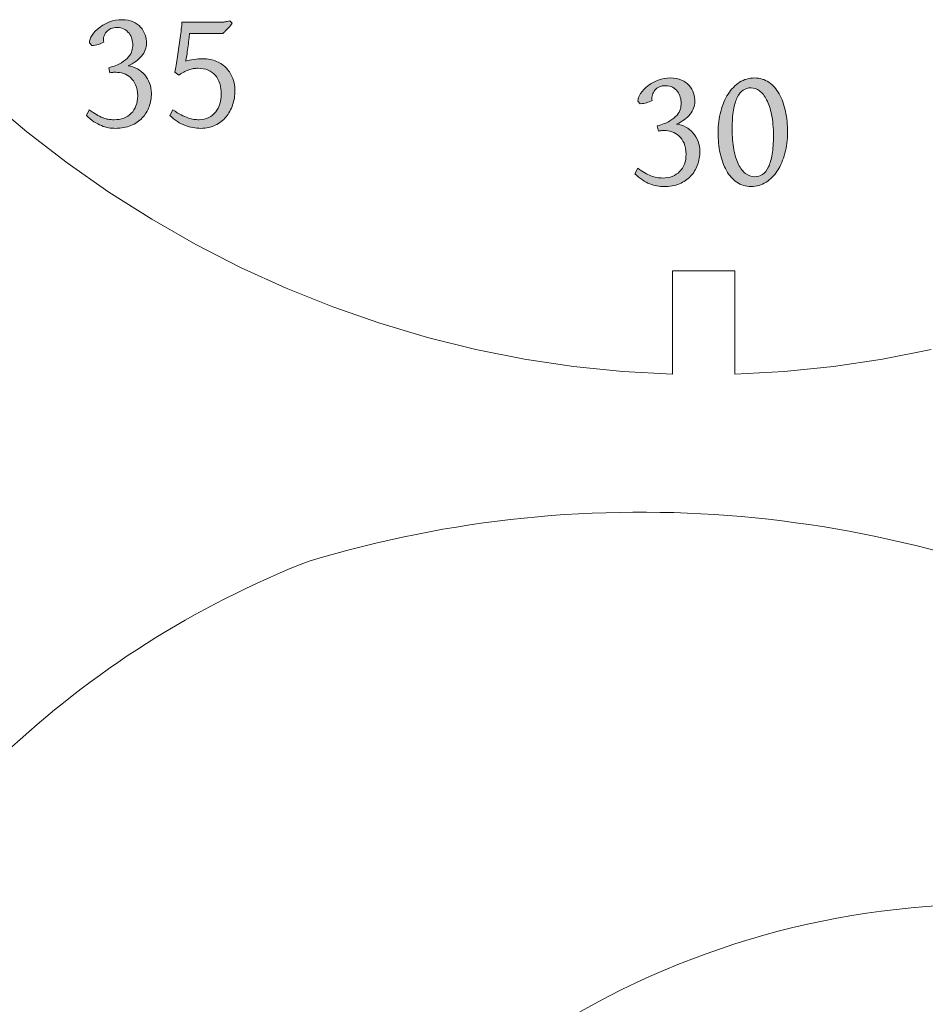
# Model space of a CAD drawing. Units: millimetres. Extents: x -111 to 353, y -599 to 0.
# Drawn here: x 237 to 281, y -161 to -113 of the extents above; entities that cross this region are included whole.
import ezdxf

# ---------------------------------------------------------------- set-up
doc = ezdxf.new("R2010")
doc.units = ezdxf.units.MM
doc.header["$MEASUREMENT"] = 0
doc.layers.add('d_U+00E9coupe 1', color=7, linetype='Continuous')
doc.layers.add('gravure', color=7, linetype='Continuous')

# ---------------------------------------------------------------- blocks, each defined once
blk = doc.blocks.new('block 83')
at = {"layer": 'gravure', "true_color": 0xffffff}
h = blk.add_hatch(color=7, dxfattribs=at)
h.dxf.hatch_style = 2
edge = h.paths.add_edge_path()
edge.add_spline(control_points=[(270.218, -119.479), (270.218, -119.711), (270.181, -119.93), (270.106, -120.136), (270.032, -120.343), (269.922, -120.524), (269.776, -120.678), (269.63, -120.832), (269.449, -120.954), (269.234, -121.044), (269.019, -121.133), (268.77, -121.178), (268.486, -121.178), (268.378, -121.178), (268.268, -121.169), (268.155, -121.149), (268.042, -121.13), (267.927, -121.096), (267.81, -121.048), (267.693, -121), (267.574, -120.936), (267.454, -120.858), (267.335, -120.779), (267.213, -120.681), (267.089, -120.562), (267.089, -120.562), (267.229, -120.285), (267.229, -120.285), (267.353, -120.379), (267.467, -120.456), (267.57, -120.517), (267.674, -120.577), (267.771, -120.626), (267.864, -120.663), (267.956, -120.701), (268.048, -120.727), (268.139, -120.742), (268.23, -120.757), (268.327, -120.765), (268.432, -120.765), (268.6, -120.765), (268.753, -120.738), (268.891, -120.684), (269.029, -120.63), (269.147, -120.554), (269.247, -120.455), (269.346, -120.355), (269.422, -120.235), (269.476, -120.093), (269.53, -119.951), (269.557, -119.792), (269.557, -119.615), (269.557, -119.409), (269.524, -119.233), (269.459, -119.088), (269.395, -118.944), (269.312, -118.826), (269.211, -118.735), (269.111, -118.644), (268.998, -118.578), (268.872, -118.539), (268.747, -118.499), (268.624, -118.479), (268.502, -118.479), (268.502, -118.479), (268.416, -118.479), (268.416, -118.479), (268.399, -118.479), (268.383, -118.48), (268.368, -118.483), (268.353, -118.485), (268.335, -118.488), (268.314, -118.491), (268.294, -118.494), (268.263, -118.499), (268.221, -118.508), (268.221, -118.508), (268.163, -118.259), (268.163, -118.259), (268.417, -118.191), (268.62, -118.111), (268.771, -118.02), (268.923, -117.929), (269.039, -117.834), (269.12, -117.736), (269.202, -117.639), (269.256, -117.541), (269.282, -117.443), (269.308, -117.345), (269.321, -117.253), (269.321, -117.168), (269.321, -117.074), (269.307, -116.977), (269.278, -116.877), (269.249, -116.776), (269.203, -116.684), (269.141, -116.602), (269.079, -116.519), (269.001, -116.451), (268.908, -116.399), (268.814, -116.347), (268.701, -116.321), (268.569, -116.321), (268.458, -116.321), (268.36, -116.34), (268.273, -116.378), (268.186, -116.417), (268.114, -116.469), (268.056, -116.536), (267.998, -116.602), (267.957, -116.677), (267.934, -116.763), (267.911, -116.848), (267.907, -116.938), (267.924, -117.032), (267.83, -117.078), (267.74, -117.115), (267.655, -117.141), (267.57, -117.167), (267.468, -117.185), (267.349, -117.193), (267.349, -117.193), (267.237, -117.065), (267.237, -117.065), (267.237, -116.949), (267.28, -116.826), (267.366, -116.695), (267.451, -116.564), (267.565, -116.443), (267.709, -116.333), (267.852, -116.223), (268.018, -116.131), (268.207, -116.058), (268.396, -115.985), (268.595, -115.948), (268.804, -115.948), (269.011, -115.948), (269.188, -115.982), (269.335, -116.048), (269.483, -116.114), (269.605, -116.201), (269.701, -116.31), (269.798, -116.419), (269.869, -116.542), (269.914, -116.678), (269.96, -116.815), (269.982, -116.953), (269.982, -117.094), (269.982, -117.198), (269.962, -117.302), (269.92, -117.404), (269.879, -117.506), (269.821, -117.604), (269.745, -117.697), (269.669, -117.791), (269.577, -117.878), (269.468, -117.958), (269.359, -118.038), (269.237, -118.108), (269.102, -118.169), (269.259, -118.188), (269.406, -118.235), (269.542, -118.311), (269.679, -118.387), (269.796, -118.483), (269.896, -118.601), (269.995, -118.718), (270.073, -118.851), (270.131, -119.002), (270.189, -119.152), (270.218, -119.311), (270.218, -119.479)], knot_values=[0, 0, 0, 0, 1, 1, 1, 2, 2, 2, 3, 3, 3, 4, 4, 4, 5, 5, 5, 6, 6, 6, 7, 7, 7, 8, 8, 8, 9, 9, 9, 10, 10, 10, 11, 11, 11, 12, 12, 12, 13, 13, 13, 14, 14, 14, 15, 15, 15, 16, 16, 16, 17, 17, 17, 18, 18, 18, 19, 19, 19, 20, 20, 20, 21, 21, 21, 22, 22, 22, 23, 23, 23, 24, 24, 24, 25, 25, 25, 26, 26, 26, 27, 27, 27, 28, 28, 28, 29, 29, 29, 30, 30, 30, 31, 31, 31, 32, 32, 32, 33, 33, 33, 34, 34, 34, 35, 35, 35, 36, 36, 36, 37, 37, 37, 38, 38, 38, 39, 39, 39, 40, 40, 40, 41, 41, 41, 42, 42, 42, 43, 43, 43, 44, 44, 44, 45, 45, 45, 46, 46, 46, 47, 47, 47, 48, 48, 48, 49, 49, 49, 50, 50, 50, 51, 51, 51, 52, 52, 52, 53, 53, 53, 54, 54, 54, 55, 55, 55, 56, 56, 56, 57, 57, 57, 57], degree=3, periodic=1)
h = blk.add_hatch(color=7, dxfattribs=at)
h.dxf.hatch_style = 2
edge = h.paths.add_edge_path()
edge.add_spline(control_points=[(274.439, -118.565), (274.439, -118.921), (274.397, -119.257), (274.313, -119.574), (274.229, -119.891), (274.11, -120.168), (273.957, -120.405), (273.804, -120.642), (273.62, -120.83), (273.403, -120.969), (273.187, -121.109), (272.948, -121.178), (272.686, -121.178), (272.424, -121.178), (272.194, -121.109), (271.996, -120.969), (271.797, -120.83), (271.631, -120.642), (271.498, -120.405), (271.364, -120.168), (271.263, -119.891), (271.196, -119.574), (271.128, -119.257), (271.095, -118.921), (271.095, -118.565), (271.095, -118.21), (271.137, -117.874), (271.223, -117.557), (271.308, -117.24), (271.427, -116.962), (271.58, -116.724), (271.733, -116.485), (271.917, -116.296), (272.132, -116.157), (272.347, -116.018), (272.586, -115.948), (272.847, -115.948), (273.109, -115.948), (273.339, -116.017), (273.538, -116.155), (273.736, -116.293), (273.902, -116.48), (274.036, -116.717), (274.17, -116.954), (274.27, -117.232), (274.338, -117.55), (274.405, -117.869), (274.439, -118.207), (274.439, -118.565)], knot_values=[0, 0, 0, 0, 1, 1, 1, 2, 2, 2, 3, 3, 3, 4, 4, 4, 5, 5, 5, 6, 6, 6, 7, 7, 7, 8, 8, 8, 9, 9, 9, 10, 10, 10, 11, 11, 11, 12, 12, 12, 13, 13, 13, 14, 14, 14, 15, 15, 15, 16, 16, 16, 16], degree=3, periodic=1)
edge = h.paths.add_edge_path()
edge.add_spline(control_points=[(273.761, -118.718), (273.761, -118.341), (273.731, -118.009), (273.672, -117.722), (273.613, -117.435), (273.534, -117.196), (273.434, -117.005), (273.335, -116.813), (273.221, -116.669), (273.091, -116.571), (272.962, -116.473), (272.827, -116.424), (272.686, -116.424), (272.546, -116.424), (272.419, -116.462), (272.306, -116.538), (272.193, -116.613), (272.097, -116.731), (272.019, -116.889), (271.94, -117.047), (271.879, -117.251), (271.837, -117.499), (271.794, -117.747), (271.773, -118.043), (271.773, -118.388), (271.773, -118.765), (271.8, -119.099), (271.855, -119.388), (271.91, -119.677), (271.985, -119.919), (272.081, -120.114), (272.176, -120.308), (272.289, -120.455), (272.42, -120.554), (272.55, -120.653), (272.693, -120.703), (272.847, -120.703), (272.991, -120.703), (273.119, -120.665), (273.232, -120.589), (273.345, -120.513), (273.441, -120.395), (273.519, -120.234), (273.598, -120.072), (273.658, -119.867), (273.699, -119.618), (273.74, -119.368), (273.761, -119.068), (273.761, -118.718)], knot_values=[0, 0, 0, 0, 1, 1, 1, 2, 2, 2, 3, 3, 3, 4, 4, 4, 5, 5, 5, 6, 6, 6, 7, 7, 7, 8, 8, 8, 9, 9, 9, 10, 10, 10, 11, 11, 11, 12, 12, 12, 13, 13, 13, 14, 14, 14, 15, 15, 15, 16, 16, 16, 16], degree=3, periodic=1)
at = {"layer": 'gravure', "lineweight": 0}
for points, knots in [([(270.218, -119.479), (270.218, -119.711), (270.181, -119.93), (270.106, -120.136), (270.032, -120.343), (269.922, -120.524), (269.776, -120.678), (269.63, -120.832), (269.449, -120.954), (269.234, -121.044), (269.019, -121.133), (268.77, -121.178), (268.486, -121.178), (268.378, -121.178), (268.268, -121.169), (268.155, -121.149), (268.042, -121.13), (267.927, -121.096), (267.81, -121.048), (267.693, -121), (267.574, -120.936), (267.454, -120.858), (267.335, -120.779), (267.213, -120.681), (267.089, -120.562), (267.089, -120.562), (267.229, -120.285), (267.229, -120.285), (267.353, -120.379), (267.467, -120.456), (267.57, -120.517), (267.674, -120.577), (267.771, -120.626), (267.864, -120.663), (267.956, -120.701), (268.048, -120.727), (268.139, -120.742), (268.23, -120.757), (268.327, -120.765), (268.432, -120.765), (268.6, -120.765), (268.753, -120.738), (268.891, -120.684), (269.029, -120.63), (269.147, -120.554), (269.247, -120.455), (269.346, -120.355), (269.422, -120.235), (269.476, -120.093), (269.53, -119.951), (269.557, -119.792), (269.557, -119.615), (269.557, -119.409), (269.524, -119.233), (269.459, -119.088), (269.395, -118.944), (269.312, -118.826), (269.211, -118.735), (269.111, -118.644), (268.998, -118.578), (268.872, -118.539), (268.747, -118.499), (268.624, -118.479), (268.502, -118.479), (268.502, -118.479), (268.416, -118.479), (268.416, -118.479), (268.399, -118.479), (268.383, -118.48), (268.368, -118.483), (268.353, -118.485), (268.335, -118.488), (268.314, -118.491), (268.294, -118.494), (268.263, -118.499), (268.221, -118.508), (268.221, -118.508), (268.163, -118.259), (268.163, -118.259), (268.417, -118.191), (268.62, -118.111), (268.771, -118.02), (268.923, -117.929), (269.039, -117.834), (269.12, -117.736), (269.202, -117.639), (269.256, -117.541), (269.282, -117.443), (269.308, -117.345), (269.321, -117.253), (269.321, -117.168), (269.321, -117.074), (269.307, -116.977), (269.278, -116.877), (269.249, -116.776), (269.203, -116.684), (269.141, -116.602), (269.079, -116.519), (269.001, -116.451), (268.908, -116.399), (268.814, -116.347), (268.701, -116.321), (268.569, -116.321), (268.458, -116.321), (268.36, -116.34), (268.273, -116.378), (268.186, -116.417), (268.114, -116.469), (268.056, -116.536), (267.998, -116.602), (267.957, -116.677), (267.934, -116.763), (267.911, -116.848), (267.907, -116.938), (267.924, -117.032), (267.83, -117.078), (267.74, -117.115), (267.655, -117.141), (267.57, -117.167), (267.468, -117.185), (267.349, -117.193), (267.349, -117.193), (267.237, -117.065), (267.237, -117.065), (267.237, -116.949), (267.28, -116.826), (267.366, -116.695), (267.451, -116.564), (267.565, -116.443), (267.709, -116.333), (267.852, -116.223), (268.018, -116.131), (268.207, -116.058), (268.396, -115.985), (268.595, -115.948), (268.804, -115.948), (269.011, -115.948), (269.188, -115.982), (269.335, -116.048), (269.483, -116.114), (269.605, -116.201), (269.701, -116.31), (269.798, -116.419), (269.869, -116.542), (269.914, -116.678), (269.96, -116.815), (269.982, -116.953), (269.982, -117.094), (269.982, -117.198), (269.962, -117.302), (269.92, -117.404), (269.879, -117.506), (269.821, -117.604), (269.745, -117.697), (269.669, -117.791), (269.577, -117.878), (269.468, -117.958), (269.359, -118.038), (269.237, -118.108), (269.102, -118.169), (269.259, -118.188), (269.406, -118.235), (269.542, -118.311), (269.679, -118.387), (269.796, -118.483), (269.896, -118.601), (269.995, -118.718), (270.073, -118.851), (270.131, -119.002), (270.189, -119.152), (270.218, -119.311), (270.218, -119.479)], [0, 0, 0, 0, 1, 1, 1, 2, 2, 2, 3, 3, 3, 4, 4, 4, 5, 5, 5, 6, 6, 6, 7, 7, 7, 8, 8, 8, 9, 9, 9, 10, 10, 10, 11, 11, 11, 12, 12, 12, 13, 13, 13, 14, 14, 14, 15, 15, 15, 16, 16, 16, 17, 17, 17, 18, 18, 18, 19, 19, 19, 20, 20, 20, 21, 21, 21, 22, 22, 22, 23, 23, 23, 24, 24, 24, 25, 25, 25, 26, 26, 26, 27, 27, 27, 28, 28, 28, 29, 29, 29, 30, 30, 30, 31, 31, 31, 32, 32, 32, 33, 33, 33, 34, 34, 34, 35, 35, 35, 36, 36, 36, 37, 37, 37, 38, 38, 38, 39, 39, 39, 40, 40, 40, 41, 41, 41, 42, 42, 42, 43, 43, 43, 44, 44, 44, 45, 45, 45, 46, 46, 46, 47, 47, 47, 48, 48, 48, 49, 49, 49, 50, 50, 50, 51, 51, 51, 52, 52, 52, 53, 53, 53, 54, 54, 54, 55, 55, 55, 56, 56, 56, 57, 57, 57, 57]), ([(274.439, -118.565), (274.439, -118.921), (274.397, -119.257), (274.313, -119.574), (274.229, -119.891), (274.11, -120.168), (273.957, -120.405), (273.804, -120.642), (273.62, -120.83), (273.403, -120.969), (273.187, -121.109), (272.948, -121.178), (272.686, -121.178), (272.424, -121.178), (272.194, -121.109), (271.996, -120.969), (271.797, -120.83), (271.631, -120.642), (271.498, -120.405), (271.364, -120.168), (271.263, -119.891), (271.196, -119.574), (271.128, -119.257), (271.095, -118.921), (271.095, -118.565), (271.095, -118.21), (271.137, -117.874), (271.223, -117.557), (271.308, -117.24), (271.427, -116.962), (271.58, -116.724), (271.733, -116.485), (271.917, -116.296), (272.132, -116.157), (272.347, -116.018), (272.586, -115.948), (272.847, -115.948), (273.109, -115.948), (273.339, -116.017), (273.538, -116.155), (273.736, -116.293), (273.902, -116.48), (274.036, -116.717), (274.17, -116.954), (274.27, -117.232), (274.338, -117.55), (274.405, -117.869), (274.439, -118.207), (274.439, -118.565)], [0, 0, 0, 0, 1, 1, 1, 2, 2, 2, 3, 3, 3, 4, 4, 4, 5, 5, 5, 6, 6, 6, 7, 7, 7, 8, 8, 8, 9, 9, 9, 10, 10, 10, 11, 11, 11, 12, 12, 12, 13, 13, 13, 14, 14, 14, 15, 15, 15, 16, 16, 16, 16]), ([(273.761, -118.718), (273.761, -118.341), (273.731, -118.009), (273.672, -117.722), (273.613, -117.435), (273.534, -117.196), (273.434, -117.005), (273.335, -116.813), (273.221, -116.669), (273.091, -116.571), (272.962, -116.473), (272.827, -116.424), (272.686, -116.424), (272.546, -116.424), (272.419, -116.462), (272.306, -116.538), (272.193, -116.613), (272.097, -116.731), (272.019, -116.889), (271.94, -117.047), (271.879, -117.251), (271.837, -117.499), (271.794, -117.747), (271.773, -118.043), (271.773, -118.388), (271.773, -118.765), (271.8, -119.099), (271.855, -119.388), (271.91, -119.677), (271.985, -119.919), (272.081, -120.114), (272.176, -120.308), (272.289, -120.455), (272.42, -120.554), (272.55, -120.653), (272.693, -120.703), (272.847, -120.703), (272.991, -120.703), (273.119, -120.665), (273.232, -120.589), (273.345, -120.513), (273.441, -120.395), (273.519, -120.234), (273.598, -120.072), (273.658, -119.867), (273.699, -119.618), (273.74, -119.368), (273.761, -119.068), (273.761, -118.718)], [0, 0, 0, 0, 1, 1, 1, 2, 2, 2, 3, 3, 3, 4, 4, 4, 5, 5, 5, 6, 6, 6, 7, 7, 7, 8, 8, 8, 9, 9, 9, 10, 10, 10, 11, 11, 11, 12, 12, 12, 13, 13, 13, 14, 14, 14, 15, 15, 15, 16, 16, 16, 16])]:
    blk.add_open_spline(points, degree=3, knots=knots, dxfattribs=at)
blk = doc.blocks.new('block 84')
at = {"layer": 'gravure', "true_color": 0xffffff}
h = blk.add_hatch(color=7, dxfattribs=at)
h.dxf.hatch_style = 2
edge = h.paths.add_edge_path()
edge.add_spline(control_points=[(243.826, -116.675), (243.826, -116.907), (243.789, -117.126), (243.715, -117.333), (243.64, -117.539), (243.53, -117.72), (243.384, -117.874), (243.238, -118.029), (243.057, -118.151), (242.842, -118.24), (242.627, -118.33), (242.378, -118.375), (242.094, -118.375), (241.987, -118.375), (241.876, -118.365), (241.763, -118.346), (241.65, -118.326), (241.535, -118.293), (241.418, -118.244), (241.301, -118.196), (241.182, -118.133), (241.063, -118.054), (240.943, -117.976), (240.821, -117.877), (240.697, -117.759), (240.697, -117.759), (240.837, -117.482), (240.837, -117.482), (240.961, -117.575), (241.075, -117.652), (241.178, -117.713), (241.282, -117.774), (241.38, -117.823), (241.472, -117.86), (241.564, -117.897), (241.656, -117.923), (241.747, -117.938), (241.838, -117.954), (241.936, -117.961), (242.04, -117.961), (242.208, -117.961), (242.361, -117.934), (242.499, -117.881), (242.637, -117.827), (242.756, -117.75), (242.855, -117.651), (242.954, -117.552), (243.03, -117.431), (243.084, -117.289), (243.138, -117.147), (243.165, -116.988), (243.165, -116.812), (243.165, -116.605), (243.132, -116.429), (243.068, -116.285), (243.003, -116.14), (242.92, -116.022), (242.82, -115.931), (242.719, -115.84), (242.606, -115.775), (242.481, -115.735), (242.355, -115.695), (242.232, -115.675), (242.111, -115.675), (242.111, -115.675), (242.024, -115.675), (242.024, -115.675), (242.007, -115.675), (241.991, -115.676), (241.976, -115.679), (241.961, -115.682), (241.943, -115.685), (241.922, -115.687), (241.902, -115.69), (241.871, -115.696), (241.829, -115.704), (241.829, -115.704), (241.772, -115.456), (241.772, -115.456), (242.025, -115.387), (242.228, -115.307), (242.379, -115.216), (242.531, -115.125), (242.647, -115.031), (242.729, -114.933), (242.81, -114.835), (242.864, -114.737), (242.89, -114.639), (242.916, -114.542), (242.929, -114.45), (242.929, -114.364), (242.929, -114.271), (242.915, -114.174), (242.886, -114.073), (242.857, -113.972), (242.811, -113.881), (242.749, -113.798), (242.687, -113.715), (242.609, -113.648), (242.516, -113.595), (242.422, -113.543), (242.309, -113.517), (242.177, -113.517), (242.067, -113.517), (241.968, -113.536), (241.881, -113.575), (241.794, -113.613), (241.722, -113.666), (241.664, -113.732), (241.606, -113.798), (241.566, -113.874), (241.542, -113.959), (241.519, -114.045), (241.515, -114.134), (241.532, -114.228), (241.438, -114.275), (241.349, -114.311), (241.263, -114.338), (241.178, -114.364), (241.076, -114.381), (240.957, -114.389), (240.957, -114.389), (240.846, -114.261), (240.846, -114.261), (240.846, -114.145), (240.888, -114.022), (240.974, -113.891), (241.059, -113.76), (241.174, -113.64), (241.317, -113.529), (241.46, -113.419), (241.626, -113.327), (241.815, -113.254), (242.004, -113.181), (242.203, -113.145), (242.412, -113.145), (242.619, -113.145), (242.796, -113.178), (242.944, -113.244), (243.091, -113.31), (243.213, -113.398), (243.309, -113.507), (243.406, -113.615), (243.477, -113.738), (243.522, -113.875), (243.568, -114.011), (243.591, -114.149), (243.591, -114.29), (243.591, -114.395), (243.57, -114.498), (243.529, -114.6), (243.487, -114.702), (243.429, -114.8), (243.353, -114.894), (243.277, -114.987), (243.185, -115.074), (243.076, -115.154), (242.967, -115.234), (242.845, -115.304), (242.71, -115.365), (242.867, -115.384), (243.014, -115.432), (243.15, -115.508), (243.287, -115.583), (243.405, -115.68), (243.504, -115.797), (243.603, -115.914), (243.682, -116.048), (243.739, -116.198), (243.797, -116.348), (243.826, -116.507), (243.826, -116.675)], knot_values=[0, 0, 0, 0, 1, 1, 1, 2, 2, 2, 3, 3, 3, 4, 4, 4, 5, 5, 5, 6, 6, 6, 7, 7, 7, 8, 8, 8, 9, 9, 9, 10, 10, 10, 11, 11, 11, 12, 12, 12, 13, 13, 13, 14, 14, 14, 15, 15, 15, 16, 16, 16, 17, 17, 17, 18, 18, 18, 19, 19, 19, 20, 20, 20, 21, 21, 21, 22, 22, 22, 23, 23, 23, 24, 24, 24, 25, 25, 25, 26, 26, 26, 27, 27, 27, 28, 28, 28, 29, 29, 29, 30, 30, 30, 31, 31, 31, 32, 32, 32, 33, 33, 33, 34, 34, 34, 35, 35, 35, 36, 36, 36, 37, 37, 37, 38, 38, 38, 39, 39, 39, 40, 40, 40, 41, 41, 41, 42, 42, 42, 43, 43, 43, 44, 44, 44, 45, 45, 45, 46, 46, 46, 47, 47, 47, 48, 48, 48, 49, 49, 49, 50, 50, 50, 51, 51, 51, 52, 52, 52, 53, 53, 53, 54, 54, 54, 55, 55, 55, 56, 56, 56, 57, 57, 57, 57], degree=3, periodic=1)
h = blk.add_hatch(color=7, dxfattribs=at)
h.dxf.hatch_style = 2
edge = h.paths.add_edge_path()
edge.add_spline(control_points=[(247.845, -116.556), (247.845, -116.795), (247.808, -117.025), (247.735, -117.244), (247.662, -117.463), (247.556, -117.657), (247.417, -117.825), (247.278, -117.993), (247.106, -118.126), (246.902, -118.226), (246.698, -118.325), (246.467, -118.375), (246.208, -118.375), (245.951, -118.375), (245.698, -118.328), (245.447, -118.234), (245.196, -118.14), (244.951, -117.982), (244.711, -117.759), (244.711, -117.759), (244.856, -117.482), (244.856, -117.482), (245.002, -117.584), (245.135, -117.666), (245.255, -117.728), (245.374, -117.79), (245.485, -117.838), (245.587, -117.872), (245.689, -117.907), (245.783, -117.93), (245.869, -117.943), (245.954, -117.955), (246.037, -117.961), (246.117, -117.961), (246.296, -117.961), (246.452, -117.927), (246.586, -117.858), (246.719, -117.789), (246.83, -117.697), (246.919, -117.583), (247.007, -117.468), (247.073, -117.338), (247.117, -117.19), (247.161, -117.043), (247.183, -116.89), (247.183, -116.733), (247.183, -116.546), (247.16, -116.375), (247.115, -116.221), (247.069, -116.066), (247.001, -115.935), (246.908, -115.826), (246.816, -115.717), (246.699, -115.632), (246.557, -115.572), (246.415, -115.511), (246.247, -115.481), (246.055, -115.481), (245.997, -115.481), (245.931, -115.488), (245.856, -115.501), (245.782, -115.515), (245.704, -115.536), (245.623, -115.563), (245.541, -115.591), (245.46, -115.625), (245.379, -115.667), (245.297, -115.708), (245.221, -115.756), (245.149, -115.811), (245.149, -115.811), (244.955, -115.675), (244.955, -115.675), (244.971, -115.576), (244.991, -115.461), (245.013, -115.33), (245.035, -115.199), (245.058, -115.06), (245.081, -114.914), (245.104, -114.768), (245.128, -114.619), (245.151, -114.466), (245.175, -114.313), (245.196, -114.164), (245.215, -114.019), (245.235, -113.875), (245.251, -113.737), (245.265, -113.608), (245.279, -113.478), (245.288, -113.365), (245.294, -113.269), (245.294, -113.269), (247.096, -113.269), (247.096, -113.269), (247.176, -113.269), (247.247, -113.265), (247.307, -113.259), (247.368, -113.252), (247.42, -113.243), (247.464, -113.232), (247.514, -113.221), (247.558, -113.208), (247.597, -113.194), (247.597, -113.194), (247.716, -113.314), (247.716, -113.314), (247.686, -113.358), (247.651, -113.405), (247.611, -113.453), (247.571, -113.501), (247.53, -113.547), (247.489, -113.591), (247.448, -113.635), (247.407, -113.676), (247.367, -113.713), (247.327, -113.751), (247.291, -113.782), (247.258, -113.806), (247.258, -113.806), (245.658, -113.806), (245.658, -113.806), (245.652, -113.886), (245.643, -113.989), (245.629, -114.114), (245.615, -114.24), (245.599, -114.368), (245.581, -114.499), (245.563, -114.63), (245.545, -114.753), (245.525, -114.869), (245.506, -114.985), (245.491, -115.073), (245.48, -115.133), (245.59, -115.1), (245.72, -115.074), (245.869, -115.055), (246.017, -115.036), (246.162, -115.026), (246.303, -115.026), (246.553, -115.026), (246.775, -115.068), (246.966, -115.152), (247.158, -115.236), (247.318, -115.348), (247.448, -115.489), (247.577, -115.629), (247.676, -115.792), (247.743, -115.977), (247.811, -116.161), (247.845, -116.354), (247.845, -116.556)], knot_values=[0, 0, 0, 0, 1, 1, 1, 2, 2, 2, 3, 3, 3, 4, 4, 4, 5, 5, 5, 6, 6, 6, 7, 7, 7, 8, 8, 8, 9, 9, 9, 10, 10, 10, 11, 11, 11, 12, 12, 12, 13, 13, 13, 14, 14, 14, 15, 15, 15, 16, 16, 16, 17, 17, 17, 18, 18, 18, 19, 19, 19, 20, 20, 20, 21, 21, 21, 22, 22, 22, 23, 23, 23, 24, 24, 24, 25, 25, 25, 26, 26, 26, 27, 27, 27, 28, 28, 28, 29, 29, 29, 30, 30, 30, 31, 31, 31, 32, 32, 32, 33, 33, 33, 34, 34, 34, 35, 35, 35, 36, 36, 36, 37, 37, 37, 38, 38, 38, 39, 39, 39, 40, 40, 40, 41, 41, 41, 42, 42, 42, 43, 43, 43, 44, 44, 44, 45, 45, 45, 46, 46, 46, 47, 47, 47, 48, 48, 48, 49, 49, 49, 50, 50, 50, 50], degree=3, periodic=1)
at = {"layer": 'gravure', "lineweight": 0}
for points, knots in [([(243.826, -116.675), (243.826, -116.907), (243.789, -117.126), (243.715, -117.333), (243.64, -117.539), (243.53, -117.72), (243.384, -117.874), (243.238, -118.029), (243.057, -118.151), (242.842, -118.24), (242.627, -118.33), (242.378, -118.375), (242.094, -118.375), (241.987, -118.375), (241.876, -118.365), (241.763, -118.346), (241.65, -118.326), (241.535, -118.293), (241.418, -118.244), (241.301, -118.196), (241.182, -118.133), (241.063, -118.054), (240.943, -117.976), (240.821, -117.877), (240.697, -117.759), (240.697, -117.759), (240.837, -117.482), (240.837, -117.482), (240.961, -117.575), (241.075, -117.652), (241.178, -117.713), (241.282, -117.774), (241.38, -117.823), (241.472, -117.86), (241.564, -117.897), (241.656, -117.923), (241.747, -117.938), (241.838, -117.954), (241.936, -117.961), (242.04, -117.961), (242.208, -117.961), (242.361, -117.934), (242.499, -117.881), (242.637, -117.827), (242.756, -117.75), (242.855, -117.651), (242.954, -117.552), (243.03, -117.431), (243.084, -117.289), (243.138, -117.147), (243.165, -116.988), (243.165, -116.812), (243.165, -116.605), (243.132, -116.429), (243.068, -116.285), (243.003, -116.14), (242.92, -116.022), (242.82, -115.931), (242.719, -115.84), (242.606, -115.775), (242.481, -115.735), (242.355, -115.695), (242.232, -115.675), (242.111, -115.675), (242.111, -115.675), (242.024, -115.675), (242.024, -115.675), (242.007, -115.675), (241.991, -115.676), (241.976, -115.679), (241.961, -115.682), (241.943, -115.685), (241.922, -115.687), (241.902, -115.69), (241.871, -115.696), (241.829, -115.704), (241.829, -115.704), (241.772, -115.456), (241.772, -115.456), (242.025, -115.387), (242.228, -115.307), (242.379, -115.216), (242.531, -115.125), (242.647, -115.031), (242.729, -114.933), (242.81, -114.835), (242.864, -114.737), (242.89, -114.639), (242.916, -114.542), (242.929, -114.45), (242.929, -114.364), (242.929, -114.271), (242.915, -114.174), (242.886, -114.073), (242.857, -113.972), (242.811, -113.881), (242.749, -113.798), (242.687, -113.715), (242.609, -113.648), (242.516, -113.595), (242.422, -113.543), (242.309, -113.517), (242.177, -113.517), (242.067, -113.517), (241.968, -113.536), (241.881, -113.575), (241.794, -113.613), (241.722, -113.666), (241.664, -113.732), (241.606, -113.798), (241.566, -113.874), (241.542, -113.959), (241.519, -114.045), (241.515, -114.134), (241.532, -114.228), (241.438, -114.275), (241.349, -114.311), (241.263, -114.338), (241.178, -114.364), (241.076, -114.381), (240.957, -114.389), (240.957, -114.389), (240.846, -114.261), (240.846, -114.261), (240.846, -114.145), (240.888, -114.022), (240.974, -113.891), (241.059, -113.76), (241.174, -113.64), (241.317, -113.529), (241.46, -113.419), (241.626, -113.327), (241.815, -113.254), (242.004, -113.181), (242.203, -113.145), (242.412, -113.145), (242.619, -113.145), (242.796, -113.178), (242.944, -113.244), (243.091, -113.31), (243.213, -113.398), (243.309, -113.507), (243.406, -113.615), (243.477, -113.738), (243.522, -113.875), (243.568, -114.011), (243.591, -114.149), (243.591, -114.29), (243.591, -114.395), (243.57, -114.498), (243.529, -114.6), (243.487, -114.702), (243.429, -114.8), (243.353, -114.894), (243.277, -114.987), (243.185, -115.074), (243.076, -115.154), (242.967, -115.234), (242.845, -115.304), (242.71, -115.365), (242.867, -115.384), (243.014, -115.432), (243.15, -115.508), (243.287, -115.583), (243.405, -115.68), (243.504, -115.797), (243.603, -115.914), (243.682, -116.048), (243.739, -116.198), (243.797, -116.348), (243.826, -116.507), (243.826, -116.675)], [0, 0, 0, 0, 1, 1, 1, 2, 2, 2, 3, 3, 3, 4, 4, 4, 5, 5, 5, 6, 6, 6, 7, 7, 7, 8, 8, 8, 9, 9, 9, 10, 10, 10, 11, 11, 11, 12, 12, 12, 13, 13, 13, 14, 14, 14, 15, 15, 15, 16, 16, 16, 17, 17, 17, 18, 18, 18, 19, 19, 19, 20, 20, 20, 21, 21, 21, 22, 22, 22, 23, 23, 23, 24, 24, 24, 25, 25, 25, 26, 26, 26, 27, 27, 27, 28, 28, 28, 29, 29, 29, 30, 30, 30, 31, 31, 31, 32, 32, 32, 33, 33, 33, 34, 34, 34, 35, 35, 35, 36, 36, 36, 37, 37, 37, 38, 38, 38, 39, 39, 39, 40, 40, 40, 41, 41, 41, 42, 42, 42, 43, 43, 43, 44, 44, 44, 45, 45, 45, 46, 46, 46, 47, 47, 47, 48, 48, 48, 49, 49, 49, 50, 50, 50, 51, 51, 51, 52, 52, 52, 53, 53, 53, 54, 54, 54, 55, 55, 55, 56, 56, 56, 57, 57, 57, 57]), ([(247.845, -116.556), (247.845, -116.795), (247.808, -117.025), (247.735, -117.244), (247.662, -117.463), (247.556, -117.657), (247.417, -117.825), (247.278, -117.993), (247.106, -118.126), (246.902, -118.226), (246.698, -118.325), (246.467, -118.375), (246.208, -118.375), (245.951, -118.375), (245.698, -118.328), (245.447, -118.234), (245.196, -118.14), (244.951, -117.982), (244.711, -117.759), (244.711, -117.759), (244.856, -117.482), (244.856, -117.482), (245.002, -117.584), (245.135, -117.666), (245.255, -117.728), (245.374, -117.79), (245.485, -117.838), (245.587, -117.872), (245.689, -117.907), (245.783, -117.93), (245.869, -117.943), (245.954, -117.955), (246.037, -117.961), (246.117, -117.961), (246.296, -117.961), (246.452, -117.927), (246.586, -117.858), (246.719, -117.789), (246.83, -117.697), (246.919, -117.583), (247.007, -117.468), (247.073, -117.338), (247.117, -117.19), (247.161, -117.043), (247.183, -116.89), (247.183, -116.733), (247.183, -116.546), (247.16, -116.375), (247.115, -116.221), (247.069, -116.066), (247.001, -115.935), (246.908, -115.826), (246.816, -115.717), (246.699, -115.632), (246.557, -115.572), (246.415, -115.511), (246.247, -115.481), (246.055, -115.481), (245.997, -115.481), (245.931, -115.488), (245.856, -115.501), (245.782, -115.515), (245.704, -115.536), (245.623, -115.563), (245.541, -115.591), (245.46, -115.625), (245.379, -115.667), (245.297, -115.708), (245.221, -115.756), (245.149, -115.811), (245.149, -115.811), (244.955, -115.675), (244.955, -115.675), (244.971, -115.576), (244.991, -115.461), (245.013, -115.33), (245.035, -115.199), (245.058, -115.06), (245.081, -114.914), (245.104, -114.768), (245.128, -114.619), (245.151, -114.466), (245.175, -114.313), (245.196, -114.164), (245.215, -114.019), (245.235, -113.875), (245.251, -113.737), (245.265, -113.608), (245.279, -113.478), (245.288, -113.365), (245.294, -113.269), (245.294, -113.269), (247.096, -113.269), (247.096, -113.269), (247.176, -113.269), (247.247, -113.265), (247.307, -113.259), (247.368, -113.252), (247.42, -113.243), (247.464, -113.232), (247.514, -113.221), (247.558, -113.208), (247.597, -113.194), (247.597, -113.194), (247.716, -113.314), (247.716, -113.314), (247.686, -113.358), (247.651, -113.405), (247.611, -113.453), (247.571, -113.501), (247.53, -113.547), (247.489, -113.591), (247.448, -113.635), (247.407, -113.676), (247.367, -113.713), (247.327, -113.751), (247.291, -113.782), (247.258, -113.806), (247.258, -113.806), (245.658, -113.806), (245.658, -113.806), (245.652, -113.886), (245.643, -113.989), (245.629, -114.114), (245.615, -114.24), (245.599, -114.368), (245.581, -114.499), (245.563, -114.63), (245.545, -114.753), (245.525, -114.869), (245.506, -114.985), (245.491, -115.073), (245.48, -115.133), (245.59, -115.1), (245.72, -115.074), (245.869, -115.055), (246.017, -115.036), (246.162, -115.026), (246.303, -115.026), (246.553, -115.026), (246.775, -115.068), (246.966, -115.152), (247.158, -115.236), (247.318, -115.348), (247.448, -115.489), (247.577, -115.629), (247.676, -115.792), (247.743, -115.977), (247.811, -116.161), (247.845, -116.354), (247.845, -116.556)], [0, 0, 0, 0, 1, 1, 1, 2, 2, 2, 3, 3, 3, 4, 4, 4, 5, 5, 5, 6, 6, 6, 7, 7, 7, 8, 8, 8, 9, 9, 9, 10, 10, 10, 11, 11, 11, 12, 12, 12, 13, 13, 13, 14, 14, 14, 15, 15, 15, 16, 16, 16, 17, 17, 17, 18, 18, 18, 19, 19, 19, 20, 20, 20, 21, 21, 21, 22, 22, 22, 23, 23, 23, 24, 24, 24, 25, 25, 25, 26, 26, 26, 27, 27, 27, 28, 28, 28, 29, 29, 29, 30, 30, 30, 31, 31, 31, 32, 32, 32, 33, 33, 33, 34, 34, 34, 35, 35, 35, 36, 36, 36, 37, 37, 37, 38, 38, 38, 39, 39, 39, 40, 40, 40, 41, 41, 41, 42, 42, 42, 43, 43, 43, 44, 44, 44, 45, 45, 45, 46, 46, 46, 47, 47, 47, 48, 48, 48, 49, 49, 49, 50, 50, 50, 50])]:
    blk.add_open_spline(points, degree=3, knots=knots, dxfattribs=at)
blk = doc.blocks.new('block 215')
at = {"layer": 'd_U+00E9coupe 1', "lineweight": 0}
blk.add_open_spline([(306.061, -162.291), (333.783, -182.206), (348.777, -215.396), (345.396, -249.361), (345.417, -249.853), (345.832, -250.235), (346.324, -250.215), (346.658, -250.201), (346.955, -250.002), (347.096, -249.699), (353.221, -206.084), (331.31, -163.318), (292.332, -142.811), (279.665, -136.394), (265.013, -135.1), (251.417, -139.199), (240.405, -143.504), (231.5, -151.925), (226.586, -162.68), (226.586, -162.68), (247.863, -176.806), (247.863, -176.806), (251.944, -171.445), (256.678, -166.616), (261.957, -162.429), (275.297, -153.531), (292.666, -153.477), (306.061, -162.291)], degree=3, knots=[0, 0, 0, 0, 1, 1, 1, 2, 2, 2, 3, 3, 3, 4, 4, 4, 5, 5, 5, 6, 6, 6, 7, 7, 7, 8, 8, 8, 9, 9, 9, 9], dxfattribs=at)
blk = doc.blocks.new('block 214')
at = {"layer": 'd_U+00E9coupe 1'}
blk.add_blockref('block 215', (0, 0), dxfattribs=at)
blk = doc.blocks.new('block 234')
at = {"layer": 'd_U+00E9coupe 1', "lineweight": 0}
blk.add_lwpolyline([(235.939, -116.958), (237.828, -118.545), (239.778, -120.042), (241.785, -121.444), (243.846, -122.75), (245.957, -123.958), (248.114, -125.064), (250.312, -126.068), (252.549, -126.966), (254.818, -127.758), (257.117, -128.441), (259.441, -129.015), (261.786, -129.478), (264.146, -129.831), (266.518, -130.071), (268.898, -130.198), (268.898, -125.227), (271.898, -125.227), (271.898, -130.198), (274.278, -130.071), (276.65, -129.831), (279.01, -129.48), (281.355, -129.016)], dxfattribs=at)
blk = doc.blocks.new('block 232')
at = {"layer": 'd_U+00E9coupe 1'}
blk.add_blockref('block 234', (0, 0), dxfattribs=at)

msp = doc.modelspace()

# ---------------------------------------------------------------- block references
at = {"layer": 'd_U+00E9coupe 1'}
for name in ['block 232', 'block 214']:
    msp.add_blockref(name, (0, 0), dxfattribs=at)
at = {"layer": 'gravure'}
for name in ['block 84', 'block 83']:
    msp.add_blockref(name, (0, 0), dxfattribs=at)

doc.saveas('drawing.dxf')
